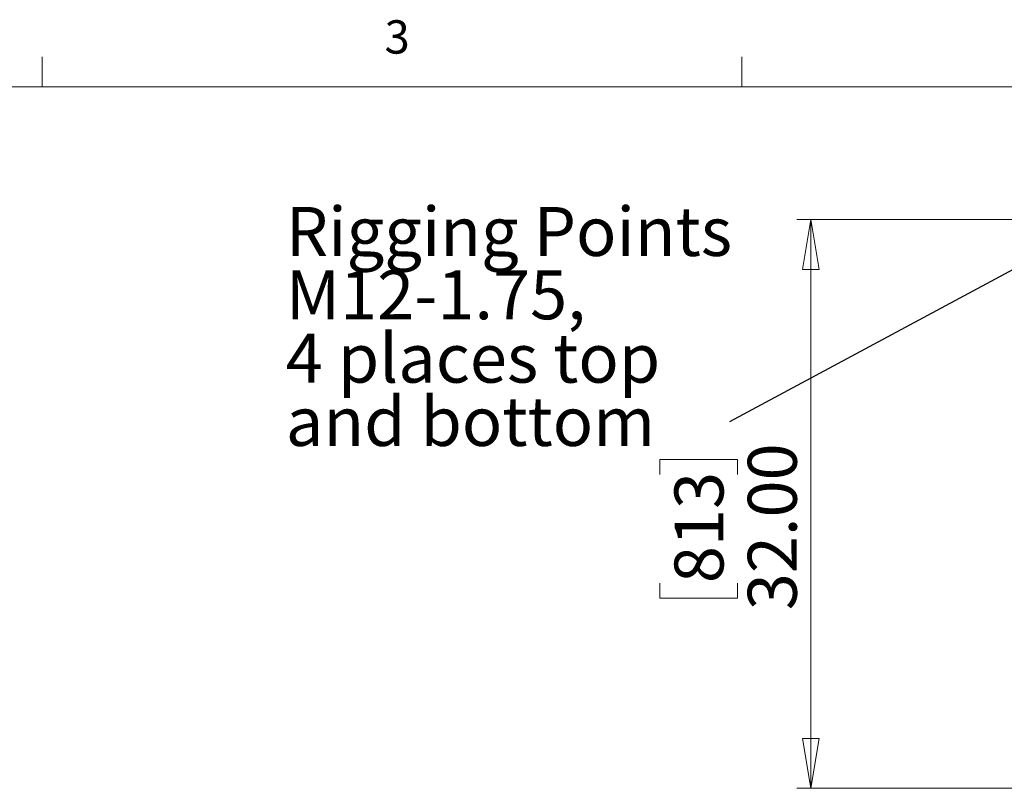
# Model space of a CAD drawing. Units: inches. Extents: x 0.4 to 16.6, y 0.2 to 10.8.
# Drawn here: x 10.4 to 13.2, y 8.7 to 10.8 of the extents above; entities that cross this region are included whole.
import ezdxf

# ---------------------------------------------------------------- set-up
doc = ezdxf.new("R2010")
doc.units = ezdxf.units.IN
doc.header["$MEASUREMENT"] = 0
doc.styles.add('SLDTEXTSTYLE0', font='TXT', dxfattribs={"width": 0.75})
doc.dimstyles.new('SLDDIMSTYLE1', dxfattribs={"dimtxt": 0.137795, "dimasz": 0.14, "dimexe": 0, "dimexo": 0.0625, "dimgap": 0.034449, "dimtad": 1, "dimlfac": 20, "dimrnd": 1e-09, "dimzin": 4, "dimdsep": 46, "dimtxsty": 'SLDTEXTSTYLE0', "dimblk1": 'CLOSED', "dimblk2": 'CLOSED', "dimsah": 1, "dimcen": 0.09, "dimadec": 0, "dimazin": 1, "dimtfac": 1, "dimtofl": 0, "dimtmove": 0, "dimatfit": 3, "dimldrblk": 'CLOSED', "dimfxl": 0, "dimfrac": 2, "dimtolj": 1, "dimtzin": 12, "dimarcsym": 0})
doc.dimstyles.new('SLDDIMSTYLE2', dxfattribs={"dimtxt": 0.18, "dimasz": 0.14, "dimexe": 0, "dimexo": 0.0625, "dimgap": 0, "dimtad": 0, "dimtih": 1, "dimtoh": 1, "dimdec": 0, "dimrnd": 1e-09, "dimzin": 0, "dimdsep": 46, "dimtxsty": 'Standard', "dimsah": 1, "dimcen": 0.09, "dimadec": 0, "dimazin": 0, "dimtfac": 0.14, "dimtdec": 0, "dimtofl": 0, "dimtmove": 0, "dimatfit": 3, "dimfxl": 0, "dimfrac": 2, "dimtolj": 1, "dimtzin": 0, "dimarcsym": 0})

# ---------------------------------------------------------------- blocks, each defined once
blk = doc.blocks.new('_Closed')
at = {"color": 0, "linetype": 'ByBlock', "lineweight": -2}
for p, q in [((-1, 0.166667), (0, 0)), ((-1, 0.166667), (-1, -0.166667)), ((0, 0), (-1, -0.166667)), ((0, 0), (-1, 0))]:
    blk.add_line(p, q, dxfattribs=at)
blk = doc.blocks.new('_D_3')
at = {"color": 7, "linetype": 'Continuous', "lineweight": 0}
for p, q in [((15.0514, 10.2686), (12.593, 10.2686)), ((12.6324, 10.2686), (12.6324, 8.6686)), ((12.2075, 9.5514), (12.2075, 9.5934)), ((12.2075, 9.5934), (12.4262, 9.5934)), ((12.4262, 9.5934), (12.4262, 9.5514)), ((12.2075, 9.2459), (12.2075, 9.2039)), ((12.4262, 9.2039), (12.4262, 9.2459)), ((12.2075, 9.2039), (12.4262, 9.2039)), ((15.0514, 8.6686), (12.593, 8.6686))]:
    blk.add_line(p, q, dxfattribs=at)
at = {"color": 7, "linetype": 'Continuous', "lineweight": 18, "xscale": 0.14, "yscale": 0.14}
for p, rotation in [((12.6324, 10.2686, -0.4219), 89.99999999999993), ((12.6324, 8.6686, -0.4219), 269.9999999999999)]:
    blk.add_blockref('_Closed', p, dxfattribs=dict(at, rotation=rotation))
at = {"color": 7, "linetype": 'Continuous', "lineweight": 18, "char_height": 0.1378, "attachment_point": 1, "rotation": 90, "style": 'SLDTEXTSTYLE0'}
for s, insert in [('32.00', (12.4548, 9.1696)), ('813', (12.2486, 9.2459))]:
    blk.add_mtext(s, dxfattribs=dict(at, insert=insert))
blk = doc.blocks.new('SW_NOTE_0_7')
at = {"color": 0, "linetype": 'Continuous', "lineweight": 0, "attachment_point": 1, "style": 'SLDTEXTSTYLE0'}
for s, insert, char_height in [('Rigging Points', (-1.2485, 0.6047), 0.137795), ('M12-1.75,', (-1.2485, 0.4265), 0.1378), ('4 places top', (-1.2485, 0.2483), 0.137795), ('and bottom', (-1.2485, 0.0702), 0.1378)]:
    blk.add_mtext(s, dxfattribs=dict(at, insert=insert, char_height=char_height))

msp = doc.modelspace()

# ---------------------------------------------------------------- linework, layer by layer
at = {"color": 7, "linetype": 'Continuous', "lineweight": 18}
for p, q in [((10.46975, 10.64207), (10.46975, 10.72687)), ((12.4385, 10.64207), (12.4385, 10.72687)), ((0.62625, 10.64207), (16.37625, 10.64207))]:
    msp.add_line(p, q, dxfattribs=at)

# ---------------------------------------------------------------- block references
at = {"color": 7, "linetype": 'Continuous', "lineweight": 0}
msp.add_blockref('SW_NOTE_0_7', (12.40335, 9.69949), dxfattribs=at)

# ---------------------------------------------------------------- texts
at = {"color": 7, "linetype": 'Continuous', "lineweight": 0, "insert": (11.43273, 10.82952), "char_height": 0.09375, "attachment_point": 1, "style": 'SLDTEXTSTYLE0'}
msp.add_mtext('3', dxfattribs=at)

# ---------------------------------------------------------------- dimensions: what is measured, and where the dimension line sits
at = {"color": 7, "linetype": 'Continuous', "lineweight": 18}
dim = msp.add_linear_dim(base=(12.6324, 8.66864), p1=(15.09079, 10.26864), p2=(15.09079, 8.66864), angle=90, dimstyle='SLDDIMSTYLE1', dxfattribs=at)
dim.commit()
dim.dimension.update_dxf_attribs({"geometry": '_D_3', "text_midpoint": (12.6324, 9.39864), "dimtype": 160})

# ---------------------------------------------------------------- leaders
at = {"color": 7, "linetype": 'Continuous', "lineweight": 0}
msp.add_leader([(13.46588, 10.27075), (12.40335, 9.69949)], dimstyle='SLDDIMSTYLE2', dxfattribs=at)

doc.saveas('drawing.dxf')
